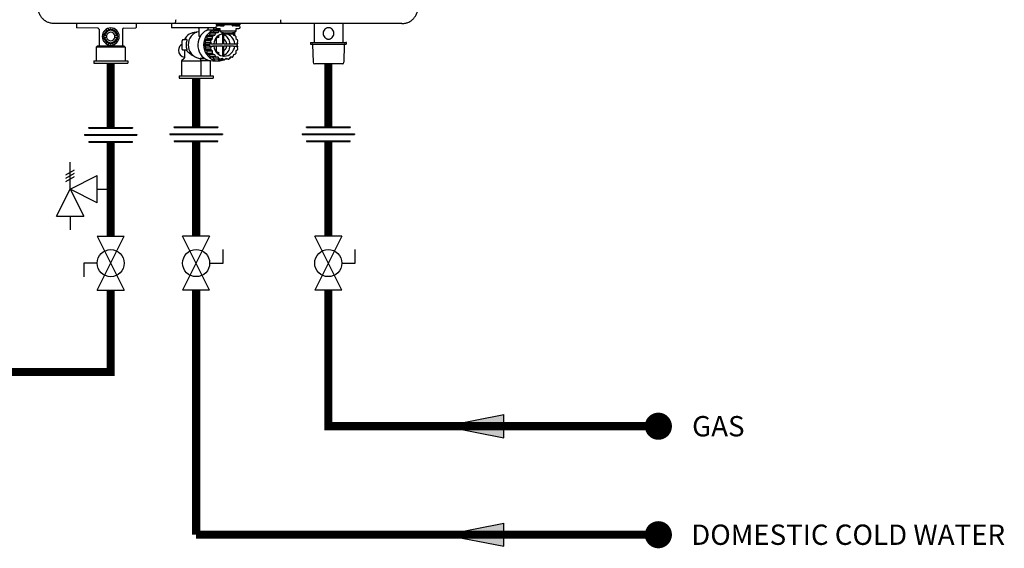
# Model space of a CAD drawing. Units: inches. Extents: x -72.8 to -4.4, y 134.1 to 176.9.
# Drawn here: x -40.8 to -4.4, y 134.1 to 153.6 of the extents above; entities that cross this region are included whole.
import ezdxf
from ezdxf.enums import TextEntityAlignment as Align

# ---------------------------------------------------------------- set-up
doc = ezdxf.new("R2010")
doc.units = ezdxf.units.IN
doc.header["$MEASUREMENT"] = 0
doc.layers.add('Text', color=2, linetype='Continuous')
doc.styles.add('ROMANS', font='romans.shx')

# ---------------------------------------------------------------- blocks, each defined once
blk = doc.blocks.new('NPN-E (160-180-199)')
at = {"color": 7, "linetype": 'Continuous', "lineweight": 25}
for p, q in [((-5.588, -22.953), (-5.588, -23.086)), ((-4.8, -23.12), (-5.569, -23.106)), ((-4.761, -23.159), (-4.761, -23.78)), ((-3.895, -23.158), (-3.895, -23.78)), ((-3.857, -23.118), (-3.403, -23.111)), ((-3.383, -23.09), (-3.383, -22.972)), ((-2.081, -22.953), (-2.081, -23.098)), ((-2.061, -23.11), (-2.07, -23.11)), ((-0.441, -23.11), (-2.061, -23.11)), ((1.981, -22.953), (-1.978, -22.953)), ((-1.072, -23.13), (-1.072, -23.4)), ((-0.724, -23.183), (-0.784, -23.203)), ((-0.736, -23.17), (-0.736, -23.13)), ((-0.724, -23.183), (-0.536, -23.183)), ((-0.56, -23.284), (-0.515, -23.221)), ((-0.531, -23.118), (-0.531, -23.175)), ((-0.313, -23.221), (-0.515, -23.221)), ((-0.293, -23.211), (-0.488, -23.211)), ((-0.431, -22.953), (-0.431, -23)), ((0.435, -23), (-0.431, -23)), ((-0.399, -23), (-0.399, -23.02)), ((-0.391, -23.138), (-0.293, -23.138)), ((-0.386, -23.211), (-0.356, -23.189)), ((-0.273, -23.039), (-0.379, -23.039)), ((-0.364, -23.154), (-0.348, -23.154)), ((-0.358, -23.284), (-0.313, -23.221)), ((-0.293, -23.189), (-0.356, -23.189)), ((-0.293, -23.157), (-0.348, -23.154)), ((-0.293, -23.189), (-0.341, -23.189)), ((-0.293, -23.236), (-0.293, -23.138)), ((-0.293, -23.236), (-0.273, -23.236)), ((-0.273, -23.039), (-0.167, -23.039)), ((0.278, -23.236), (-0.273, -23.236)), ((-0.273, -23.236), (-0.273, -23.236)), ((-0.267, -23.26), (-0.267, -23.236)), ((-0.267, -23.26), (-0.264, -23.26)), ((-0.147, -23.02), (-0.147, -23)), ((0.152, -23), (0.152, -23.02)), ((0.278, -23.039), (0.172, -23.039)), ((0.269, -23.26), (0.272, -23.26)), ((0.272, -23.26), (0.272, -23.236)), ((0.278, -23.039), (0.384, -23.039)), ((0.278, -23.236), (0.298, -23.236)), ((0.278, -23.236), (0.278, -23.236)), ((0.298, -23.138), (0.396, -23.138)), ((0.298, -23.236), (0.298, -23.138)), ((0.404, -23.02), (0.404, -23)), ((0.435, -22.953), (0.435, -23)), ((3.176, -22.953), (3.176, -23.65)), ((4.246, -23.65), (4.246, -22.953)), ((-4.566, -23.392), (-4.596, -23.422)), ((-4.596, -23.437), (-4.566, -23.467)), ((-4.481, -23.39), (-4.553, -23.39)), ((-4.481, -23.469), (-4.553, -23.469)), ((-4.103, -23.39), (-4.176, -23.39)), ((-4.103, -23.469), (-4.176, -23.469)), ((-4.061, -23.422), (-4.091, -23.392)), ((-4.091, -23.467), (-4.061, -23.437)), ((-1.688, -23.898), (-1.688, -23.583)), ((-1.674, -23.543), (-1.566, -23.543)), ((-1.522, -23.543), (-1.566, -23.543)), ((-1.176, -23.272), (-1.155, -23.272)), ((-0.817, -23.66), (-0.838, -23.584)), ((-0.636, -23.584), (-0.838, -23.584)), ((-0.829, -23.556), (-0.77, -23.508)), ((-0.628, -23.556), (-0.829, -23.556)), ((-0.77, -23.508), (-0.769, -23.429)), ((-0.568, -23.508), (-0.77, -23.508)), ((-0.567, -23.429), (-0.769, -23.429)), ((-0.752, -23.404), (-0.682, -23.378)), ((-0.55, -23.404), (-0.752, -23.404)), ((-0.682, -23.378), (-0.657, -23.303)), ((-0.48, -23.378), (-0.682, -23.378)), ((-0.455, -23.303), (-0.657, -23.303)), ((-0.615, -23.66), (-0.636, -23.584)), ((-0.634, -23.286), (-0.56, -23.284)), ((-0.432, -23.286), (-0.634, -23.286)), ((-0.628, -23.556), (-0.568, -23.508)), ((-0.568, -23.508), (-0.567, -23.429)), ((-0.358, -23.284), (-0.56, -23.284)), ((-0.55, -23.404), (-0.48, -23.378)), ((-0.48, -23.378), (-0.455, -23.303)), ((-0.437, -23.497), (-0.437, -23.711)), ((-0.432, -23.286), (-0.358, -23.284)), ((-0.336, -23.462), (-0.336, -23.383)), ((-0.165, -23.288), (-0.22, -23.288)), ((-0.208, -23.333), (-0.208, -23.711)), ((-0.165, -23.288), (0.17, -23.288)), ((-0.165, -23.288), (-0.165, -23.329)), ((-0.165, -23.329), (0.17, -23.329)), ((-0.152, -23.711), (-0.152, -23.329)), ((0.17, -23.288), (0.17, -23.329)), ((0.225, -23.288), (0.17, -23.288)), ((0.176, -23.303), (0.201, -23.378)), ((0.201, -23.378), (0.271, -23.404)), ((0.222, -23.386), (0.222, -23.288)), ((0.236, -23.287), (0.236, -23.391)), ((0.288, -23.429), (0.289, -23.508)), ((0.289, -23.508), (0.349, -23.556)), ((0.357, -23.584), (0.336, -23.66)), ((-4.864, -23.819), (-4.824, -23.78)), ((-4.864, -23.819), (-4.864, -24.331)), ((-3.793, -23.819), (-4.864, -23.819)), ((-3.832, -23.78), (-4.824, -23.78)), ((-3.793, -23.819), (-3.832, -23.78)), ((-3.793, -23.819), (-3.793, -24.331)), ((-1.566, -23.937), (-1.674, -23.937)), ((-1.609, -23.937), (-1.609, -24.212)), ((-1.522, -23.937), (-1.566, -23.937)), ((-0.859, -23.725), (-0.817, -23.66)), ((-0.698, -23.725), (-0.859, -23.725)), ((-0.817, -23.82), (-0.859, -23.755)), ((-0.698, -23.755), (-0.859, -23.755)), ((-0.838, -23.896), (-0.817, -23.82)), ((-0.636, -23.896), (-0.838, -23.896)), ((-0.628, -23.925), (-0.829, -23.925)), ((-0.77, -23.973), (-0.829, -23.925)), ((-0.615, -23.66), (-0.817, -23.66)), ((-0.615, -23.82), (-0.817, -23.82)), ((-0.568, -23.973), (-0.77, -23.973)), ((-0.769, -24.052), (-0.77, -23.973)), ((-0.698, -23.725), (-0.682, -23.701)), ((-0.698, -23.755), (-0.682, -23.78)), ((-0.641, -23.701), (-0.682, -23.701)), ((-0.641, -23.78), (-0.682, -23.78)), ((-0.641, -23.701), (-0.615, -23.66)), ((-0.641, -23.701), (-0.526, -23.701)), ((-0.615, -23.82), (-0.641, -23.78)), ((-0.641, -23.78), (-0.526, -23.78)), ((-0.636, -23.896), (-0.615, -23.82)), ((-0.568, -23.973), (-0.628, -23.925)), ((-0.567, -24.052), (-0.568, -23.973)), ((-0.208, -23.711), (-0.567, -23.711)), ((-0.567, -23.77), (-0.208, -23.77)), ((-0.437, -23.77), (-0.437, -23.984)), ((-0.208, -23.77), (-0.208, -24.147)), ((-0.148, -23.711), (-0.152, -23.681)), ((0.208, -23.711), (-0.152, -23.711)), ((-0.152, -23.77), (0.208, -23.77)), ((-0.152, -24.152), (-0.152, -23.77)), ((-0.152, -23.8), (-0.148, -23.77)), ((0.207, -23.701), (0.247, -23.701)), ((0.207, -23.78), (0.247, -23.78)), ((0.247, -23.701), (0.362, -23.701)), ((0.247, -23.78), (0.362, -23.78)), ((0.289, -23.973), (0.288, -24.052)), ((0.349, -23.925), (0.289, -23.973)), ((0.338, -23.725), (0.322, -23.701)), ((0.338, -23.755), (0.322, -23.78)), ((0.336, -23.66), (0.362, -23.701)), ((0.362, -23.78), (0.336, -23.82)), ((0.336, -23.82), (0.357, -23.896)), ((3.042, -23.65), (3.042, -23.709)), ((3.042, -23.65), (4.35, -23.65)), ((3.042, -23.709), (4.35, -23.709)), ((3.123, -23.72), (3.141, -24.38)), ((4.282, -24.38), (4.299, -23.72)), ((4.38, -23.65), (4.35, -23.65)), ((4.38, -23.709), (4.35, -23.709)), ((4.38, -23.709), (4.38, -23.65)), ((-4.958, -24.331), (-4.958, -24.409)), ((-4.958, -24.331), (-3.698, -24.331)), ((-3.698, -24.331), (-3.698, -24.409)), ((-1.621, -24.24), (-1.712, -24.331)), ((-1.712, -24.331), (-1.712, -24.882)), ((-1.712, -24.331), (-0.993, -24.331)), ((-0.993, -24.331), (-1.024, -24.24)), ((-1.002, -24.236), (-0.858, -24.236)), ((-0.993, -24.882), (-0.993, -24.331)), ((-0.641, -24.331), (-0.993, -24.331)), ((-0.567, -24.052), (-0.769, -24.052)), ((-0.55, -24.076), (-0.752, -24.076)), ((-0.682, -24.102), (-0.752, -24.076)), ((-0.48, -24.102), (-0.682, -24.102)), ((-0.657, -24.177), (-0.682, -24.102)), ((-0.455, -24.177), (-0.657, -24.177)), ((-0.641, -24.331), (-0.653, -24.319)), ((-0.641, -24.882), (-0.641, -24.331)), ((-0.432, -24.195), (-0.634, -24.195)), ((-0.56, -24.196), (-0.634, -24.195)), ((-0.564, -24.327), (-0.348, -24.327)), ((-0.358, -24.196), (-0.56, -24.196)), ((-0.515, -24.259), (-0.56, -24.196)), ((-0.48, -24.102), (-0.55, -24.076)), ((-0.313, -24.259), (-0.515, -24.259)), ((-0.286, -24.269), (-0.488, -24.269)), ((-0.455, -24.177), (-0.48, -24.102)), ((-0.358, -24.196), (-0.432, -24.195)), ((-0.356, -24.291), (-0.386, -24.269)), ((-0.313, -24.259), (-0.358, -24.196)), ((-0.154, -24.291), (-0.356, -24.291)), ((-0.341, -24.291), (-0.14, -24.291)), ((-0.336, -24.097), (-0.336, -24.018)), ((-0.215, -24.246), (-0.286, -24.269)), ((-0.154, -24.291), (-0.215, -24.246)), ((-0.064, -24.246), (-0.125, -24.291)), ((0.007, -24.269), (-0.095, -24.269)), ((0.007, -24.269), (-0.064, -24.246)), ((0.079, -24.196), (0.034, -24.259)), ((0.153, -24.195), (0.079, -24.196)), ((0.201, -24.102), (0.176, -24.177)), ((0.271, -24.076), (0.201, -24.102)), ((-4.958, -24.409), (-3.698, -24.409)), ((4.2, -24.437), (3.2, -24.437)), ((4.222, -24.437), (4.2, -24.437)), ((-1.806, -24.882), (-1.806, -24.961)), ((-1.806, -24.882), (-0.546, -24.882)), ((-1.806, -24.961), (-0.546, -24.961)), ((-0.546, -24.882), (-0.546, -24.961))]:
    blk.add_line(p, q, dxfattribs=at)
at = {"color": 8, "linetype": 'Continuous', "lineweight": 25}
for p, q in [((-1.106, -23.111), (-1.086, -23.111)), ((-0.852, -24.24), (-1.024, -24.24))]:
    blk.add_line(p, q, dxfattribs=at)
at = {"color": 7, "linetype": 'Continuous', "lineweight": 25, "flags": 128}
for points in [[(-1.072, -23.25), (-1.083, -23.252), (-1.161, -23.274), (-1.235, -23.311), (-1.302, -23.36), (-1.359, -23.421), (-1.406, -23.492), (-1.44, -23.57), (-1.461, -23.654), (-1.468, -23.74), (-1.461, -23.826), (-1.44, -23.91), (-1.406, -23.988), (-1.359, -24.059), (-1.302, -24.12), (-1.235, -24.17), (-1.161, -24.206), (-1.083, -24.229), (-1.002, -24.236)], [(-0.784, -23.203), (-0.862, -23.247), (-0.932, -23.304), (-0.993, -23.373), (-1.043, -23.45), (-1.08, -23.536), (-1.104, -23.626), (-1.115, -23.72), (-1.111, -23.814), (-1.092, -23.906), (-1.061, -23.994), (-1.016, -24.075), (-0.96, -24.148), (-0.894, -24.21), (-0.819, -24.26), (-0.738, -24.297), (-0.652, -24.319), (-0.564, -24.327)], [(-0.348, -23.154), (-0.434, -23.161), (-0.519, -23.182), (-0.598, -23.217), (-0.672, -23.266), (-0.738, -23.325), (-0.794, -23.395), (-0.839, -23.474), (-0.872, -23.559), (-0.893, -23.648), (-0.899, -23.74), (-0.893, -23.832), (-0.872, -23.921), (-0.839, -24.006), (-0.794, -24.085), (-0.738, -24.155), (-0.672, -24.215), (-0.598, -24.263), (-0.519, -24.298), (-0.434, -24.32), (-0.348, -24.327)], [(-1.674, -23.543), (-1.677, -23.544), (-1.679, -23.546), (-1.682, -23.55), (-1.684, -23.555), (-1.685, -23.561), (-1.687, -23.568), (-1.687, -23.575), (-1.688, -23.583)], [(-1.688, -23.898), (-1.687, -23.905), (-1.687, -23.913), (-1.685, -23.92), (-1.684, -23.925), (-1.682, -23.93), (-1.679, -23.934), (-1.677, -23.936), (-1.674, -23.937)], [(-0.526, -23.78), (-0.513, -23.854), (-0.487, -23.925), (-0.449, -23.99), (-0.401, -24.046), (-0.344, -24.092), (-0.28, -24.126), (-0.211, -24.147), (-0.14, -24.154), (-0.068, -24.147), (0.001, -24.126), (0.065, -24.092), (0.122, -24.046), (0.17, -23.99), (0.208, -23.925), (0.234, -23.854), (0.247, -23.78)], [(-0.16, -24.153), (-0.159, -24.153), (-0.152, -24.152)]]:
    blk.add_lwpolyline(points, dxfattribs=at)
at = {"color": 7, "linetype": 'Continuous', "lineweight": 25}
for centre, radius, start, end in [((-4.801, -23.159), 0.0394, 0, 89), ((-4.328, -23.429), 0.315, 0, 180), ((-4.328, -23.429), 0.228, 9.9282, 170.0718), ((-4.328, -23.429), 0.268, 124.4699, 127.5301), ((-4.328, -23.429), 0.268, 106.4699, 109.5301), ((-4.328, -23.429), 0.268, 88.4699, 91.5301), ((-4.328, -23.429), 0.268, 70.4699, 73.5301), ((-4.328, -23.429), 0.268, 52.4699, 55.5301), ((-3.856, -23.158), 0.0394, 91, 180), ((-3.403, -22.972), 0.0197, 0, 90), ((-2.07, -23.098), 0.0118, 180, 270), ((-1.092, -23.13), 0.0197, 0, 90), ((-0.538, -23.118), 0.00765, 358.2609, 88.1767), ((-0.364, -23.675), 0.521, 90.0242, 109.2533), ((-0.539, -23.175), 0.00784, 290.4803, 1.0108), ((-0.339, -23.686), 0.497, 107.4235, 110.7249), ((-0.391, -23.079), 0.0591, 97.6554, 180), ((-0.391, -23.079), 0.0591, 180, 270), ((-0.379, -23.02), 0.0197, 180, 270), ((-0.342, -23.672), 0.483, 89.9932, 91.6798), ((-0.137, -23.686), 0.497, 108.2609, 110.7242), ((-0.221, -23.241), 0.0472, 203.372, 271.1578), ((-0.167, -23.02), 0.0197, 270, 0), ((0.172, -23.02), 0.0197, 180, 270), ((0.226, -23.242), 0.0467, 268.3815, 337.0887), ((0.384, -23.02), 0.0197, 270, 0), ((0.396, -23.079), 0.0591, 270, 0), ((0.396, -23.079), 0.0591, 0, 82.3446), ((-4.328, -23.429), 0.315, 180, 0), ((-4.328, -23.429), 0.268, 178.4699, 181.5301), ((-4.328, -23.429), 0.268, 160.4699, 163.5301), ((-4.328, -23.429), 0.268, 196.4699, 199.5301), ((-4.328, -23.429), 0.228, 189.9282, 350.0718), ((-4.328, -23.429), 0.268, 142.4699, 145.5301), ((-4.328, -23.429), 0.268, 214.4699, 217.5301), ((-4.328, -23.429), 0.157, 165.5225, 180), ((-4.328, -23.429), 0.157, 180, 194.4775), ((-4.328, -23.429), 0.157, 14.4775, 165.5225), ((-4.328, -23.429), 0.157, 194.4775, 345.5225), ((-4.328, -23.429), 0.157, 0, 14.4775), ((-4.328, -23.429), 0.157, 345.5225, 0), ((-4.328, -23.429), 0.268, 34.4699, 37.5301), ((-4.328, -23.429), 0.268, 322.4699, 325.5301), ((-4.328, -23.429), 0.268, 16.4699, 19.5301), ((-4.328, -23.429), 0.268, 340.4699, 343.5301), ((-4.328, -23.429), 0.268, 358.4699, 1.5301), ((-1.176, -23.74), 0.469, 90, 155.1548), ((-1.053, -23.74), 0.497, 161.5115, 198.4885), ((-0.282, -23.738), 0.577, 161.5259, 164.5166), ((-0.305, -23.727), 0.551, 144.1361, 147.2181), ((-0.328, -23.706), 0.52, 126.1077, 129.3111), ((-0.08, -23.738), 0.577, 161.5259, 164.5166), ((-0.103, -23.727), 0.551, 144.1358, 147.2184), ((-0.127, -23.726), 0.4, 94.7386, 176.4146), ((-0.306, -23.715), 0.255, 96.6733, 129.1827), ((-0.126, -23.706), 0.52, 126.1076, 129.3113), ((-0.329, -23.73), 0.409, 2.7786, 64.371), ((-0.329, -23.736), 0.283, 5.2334, 51.4573), ((-0.153, -23.726), 0.401, 3.6443, 82.3693), ((-0.157, -23.711), 0.527, 50.6969, 51.6203), ((-0.176, -23.727), 0.551, 32.7817, 35.864), ((-0.198, -23.738), 0.577, 15.4833, 18.4743), ((-4.328, -23.429), 0.268, 232.4699, 235.5301), ((-4.328, -23.429), 0.268, 250.4699, 253.5301), ((-4.328, -23.429), 0.268, 268.4699, 271.5301), ((-4.328, -23.429), 0.268, 286.4699, 289.5301), ((-4.328, -23.429), 0.268, 304.4699, 307.5301), ((-1.572, -23.937), 0.256, 116.7548, 180), ((-1.572, -23.937), 0.256, 180, 261.6875), ((-0.273, -23.74), 0.586, 178.5211, 181.4789), ((-0.282, -23.742), 0.577, 195.4834, 198.4741), ((-0.111, -23.74), 0.586, 178.5211, 181.4789), ((-0.08, -23.742), 0.577, 195.4834, 198.4741), ((-0.129, -23.74), 0.439, 174.863, 176.1507), ((-0.129, -23.74), 0.439, 183.8493, 185.137), ((-0.306, -23.765), 0.255, 230.8167, 263.3274), ((-0.329, -23.75), 0.409, 295.6288, 357.2217), ((-0.329, -23.744), 0.283, 308.5427, 354.7666), ((-0.231, -23.74), 0.44, 3.8497, 5.1368), ((-0.231, -23.74), 0.44, 354.8632, 356.1503), ((-0.249, -23.74), 0.587, 358.5215, 1.4785), ((-0.198, -23.742), 0.577, 341.5257, 344.5167), ((3.111, -23.72), 0.0118, 1.5482, 90), ((4.311, -23.72), 0.0118, 90, 178.4518), ((-1.649, -24.212), 0.0394, 315, 0), ((-0.306, -23.754), 0.551, 212.7796, 215.8662), ((-0.328, -23.775), 0.519, 230.6857, 233.8955), ((-0.104, -23.754), 0.55, 212.7793, 215.8665), ((-0.339, -23.795), 0.497, 249.2751, 252.5765), ((-0.126, -23.775), 0.519, 230.6855, 233.8956), ((-0.341, -23.806), 0.485, 268.3186, 269.9989), ((-0.349, -23.804), 0.522, 270.0499, 291.2222), ((-0.137, -23.795), 0.497, 249.2751, 252.5766), ((-0.14, -23.806), 0.486, 268.3217, 271.6783), ((-0.142, -23.795), 0.497, 287.4234, 290.7249), ((0.002, -24.114), 0.138, 287.5153, 323.8088), ((-0.153, -23.775), 0.519, 306.1044, 309.3145), ((-0.175, -23.754), 0.55, 324.1337, 327.2206), ((3.2, -24.378), 0.0591, 181.5482, 270), ((4.222, -24.378), 0.0591, 270, 358.4518)]:
    blk.add_arc(centre, radius, start, end, dxfattribs=at)
at = {"color": 8, "linetype": 'Continuous', "lineweight": 25}
blk.add_arc((-0.97, -24.222), 0.0568, 194.223, 198.741, dxfattribs=at)
at = {"color": 7, "linetype": 'Continuous', "lineweight": 25}
for points, knots in [([(-6.415, -22.953), (-6.462, -22.949), (-6.55, -22.943), (-6.646, -22.908), (-6.706, -22.877), (-6.738, -22.857), (-6.767, -22.837), (-6.791, -22.818), (-6.838, -22.777), (-6.9, -22.707), (-6.961, -22.597), (-6.999, -22.481), (-7.003, -22.401), (-7.005, -22.362)], [0, 0, 0, 0, 0.154083, 0.284095, 0.329399, 0.37083, 0.408389, 0.442075, 0.471887, 0.609563, 0.743422, 0.873539, 1, 1, 1, 1]), ([(6.42, -22.953), (6.467, -22.95), (6.553, -22.944), (6.666, -22.902), (6.751, -22.854), (6.808, -22.809), (6.847, -22.771), (6.875, -22.739), (6.918, -22.683), (6.965, -22.599), (7.003, -22.482), (7.008, -22.402), (7.01, -22.362)], [0, 0, 0, 0, 0.152289, 0.281168, 0.386597, 0.468542, 0.515204, 0.561433, 0.607235, 0.741866, 0.872759, 1, 1, 1, 1]), ([(-1.93, -22.81), (-1.931, -22.828), (-1.933, -22.866), (-1.944, -22.914), (-1.959, -22.947), (-1.971, -22.951), (-1.976, -22.953)], [0, 0, 0, 0, 0.240655, 0.499999, 0.759344, 1, 1, 1, 1]), ([(1.935, -22.81), (1.936, -22.828), (1.938, -22.866), (1.949, -22.914), (1.964, -22.947), (1.975, -22.951), (1.981, -22.953)], [0, 0, 0, 0, 0.240655, 0.499998, 0.759343, 1, 1, 1, 1]), ([(-1.979, -22.953), (-2.394, -22.953), (-3.225, -22.953), (-4.38, -22.953), (-5.445, -22.953), (-6.092, -22.953), (-6.415, -22.953)], [0, 0, 0, 0, 0.27999, 0.559972, 0.779995, 1, 1, 1, 1]), ([(-5.588, -23.086), (-5.588, -23.086), (-5.588, -23.086), (-5.588, -23.086), (-5.588, -23.089), (-5.588, -23.093), (-5.585, -23.097), (-5.584, -23.099), (-5.583, -23.1)], [-0.005811, -0.005811, -0.005811, -0.005811, 0, 0, 0, 0.478476, 0.73645, 1, 1, 1, 1]), ([(-5.569, -23.106), (-5.571, -23.106), (-5.575, -23.106), (-5.58, -23.103), (-5.582, -23.101), (-5.583, -23.1)], [0, 0, 0, 0, 0.47842, 0.736364, 1, 1, 1, 1]), ([(-4.498, -23.26), (-4.503, -23.26), (-4.513, -23.262), (-4.524, -23.264), (-4.532, -23.265), (-4.537, -23.266), (-4.54, -23.266), (-4.54, -23.266), (-4.541, -23.266)], [0, 0, 0, 0, 0.257307, 0.487663, 0.627918, 0.75802, 0.880778, 1, 1, 1, 1]), ([(-4.491, -23.217), (-4.491, -23.217), (-4.491, -23.218), (-4.492, -23.221), (-4.493, -23.225), (-4.494, -23.233), (-4.496, -23.245), (-4.497, -23.254), (-4.498, -23.26)], [0, 0, 0, 0, 0.1171276, 0.2376301, 0.3651513, 0.50241, 0.7370467, 1, 1, 1, 1]), ([(-4.437, -23.215), (-4.442, -23.215), (-4.452, -23.213), (-4.464, -23.211), (-4.471, -23.21), (-4.476, -23.209), (-4.479, -23.209), (-4.48, -23.209), (-4.48, -23.209)], [0, 0, 0, 0, 0.257306, 0.487661, 0.627916, 0.758017, 0.880777, 1, 1, 1, 1]), ([(-4.418, -23.177), (-4.418, -23.177), (-4.418, -23.178), (-4.419, -23.18), (-4.422, -23.185), (-4.425, -23.191), (-4.43, -23.202), (-4.435, -23.211), (-4.437, -23.215)], [0, 0, 0, 0, 0.117128, 0.237629, 0.365149, 0.502398, 0.737052, 1, 1, 1, 1]), ([(-4.366, -23.192), (-4.37, -23.19), (-4.379, -23.185), (-4.39, -23.18), (-4.397, -23.177), (-4.401, -23.174), (-4.404, -23.173), (-4.404, -23.173), (-4.404, -23.173)], [0, 0, 0, 0, 0.2573043, 0.4876611, 0.627914, 0.7580193, 0.880777, 1, 1, 1, 1]), ([(-4.335, -23.162), (-4.336, -23.162), (-4.336, -23.162), (-4.338, -23.164), (-4.341, -23.168), (-4.347, -23.173), (-4.355, -23.181), (-4.362, -23.188), (-4.366, -23.192)], [0, 0, 0, 0, 0.11713, 0.23763, 0.365155, 0.502407, 0.737041, 1, 1, 1, 1]), ([(-4.291, -23.192), (-4.294, -23.189), (-4.301, -23.182), (-4.31, -23.173), (-4.315, -23.168), (-4.319, -23.164), (-4.321, -23.162), (-4.321, -23.162), (-4.321, -23.162)], [0, 0, 0, 0, 0.257303, 0.487661, 0.627915, 0.758018, 0.880776, 1, 1, 1, 1]), ([(-4.252, -23.173), (-4.253, -23.173), (-4.253, -23.173), (-4.256, -23.174), (-4.26, -23.176), (-4.267, -23.18), (-4.277, -23.185), (-4.286, -23.19), (-4.291, -23.192)], [0, 0, 0, 0, 0.117129, 0.237631, 0.365151, 0.502399, 0.737041, 1, 1, 1, 1]), ([(-4.219, -23.215), (-4.222, -23.211), (-4.226, -23.202), (-4.231, -23.192), (-4.235, -23.185), (-4.237, -23.18), (-4.239, -23.178), (-4.239, -23.177), (-4.239, -23.177)], [0, 0, 0, 0, 0.257311, 0.487657, 0.62792, 0.758021, 0.88078, 1, 1, 1, 1]), ([(-4.177, -23.209), (-4.177, -23.209), (-4.177, -23.209), (-4.18, -23.209), (-4.185, -23.21), (-4.193, -23.211), (-4.204, -23.213), (-4.214, -23.215), (-4.219, -23.215)], [0, 0, 0, 0, 0.11713, 0.23763, 0.365155, 0.502403, 0.737046, 1, 1, 1, 1]), ([(-4.158, -23.26), (-4.159, -23.254), (-4.161, -23.245), (-4.163, -23.233), (-4.164, -23.226), (-4.165, -23.221), (-4.165, -23.218), (-4.165, -23.217), (-4.165, -23.217)], [0, 0, 0, 0, 0.257299, 0.487661, 0.627917, 0.758019, 0.880778, 1, 1, 1, 1]), ([(-4.116, -23.266), (-4.116, -23.266), (-4.117, -23.266), (-4.12, -23.266), (-4.124, -23.265), (-4.132, -23.264), (-4.143, -23.262), (-4.153, -23.26), (-4.158, -23.26)], [0, 0, 0, 0, 0.117129, 0.237627, 0.365154, 0.502397, 0.737042, 1, 1, 1, 1]), ([(-3.389, -23.105), (-3.39, -23.106), (-3.392, -23.107), (-3.397, -23.11), (-3.4, -23.11), (-3.403, -23.111), (-3.403, -23.111), (-3.403, -23.111), (-3.403, -23.111)], [0, 0, 0, 0, 0.263606, 0.52163, 1, 1, 1, 1.000898, 1.000898, 1.000898, 1.000898]), ([(-3.389, -23.105), (-3.388, -23.104), (-3.386, -23.101), (-3.384, -23.097), (-3.384, -23.093), (-3.383, -23.09), (-3.383, -23.09), (-3.383, -23.09), (-3.383, -23.09)], [0, 0, 0, 0, 0.263618, 0.521546, 1, 1, 1, 1.004923, 1.004923, 1.004923, 1.004923]), ([(-0.806, -23.215), (-0.805, -23.214), (-0.801, -23.207), (-0.794, -23.202), (-0.788, -23.197)], [0.1393365, 0.1393365, 0.1393365, 0.1393365, 0.2676206, 1, 1, 1, 1]), ([(-0.788, -23.197), (-0.782, -23.193), (-0.771, -23.187), (-0.756, -23.18), (-0.745, -23.174), (-0.739, -23.171), (-0.736, -23.17)], [0, 0, 0, 0, 0.377241, 0.637178, 0.837182, 1, 1, 1, 1]), ([(-0.727, -23.112), (-0.728, -23.113), (-0.728, -23.115), (-0.73, -23.119), (-0.733, -23.124), (-0.735, -23.128), (-0.736, -23.13)], [0, 0, 0, 0, 0.217624, 0.461121, 0.686625, 1, 1, 1, 1]), ([(-0.726, -23.11), (-0.726, -23.11), (-0.726, -23.111), (-0.727, -23.112), (-0.727, -23.112)], [0, 0, 0, 0, 0.617916, 1, 1, 1, 1]), ([(1.984, -22.953), (1.983, -22.953), (1.982, -22.953), (1.981, -22.953), (1.981, -22.953)], [0, 0, 0, 0, 0.5611681, 1, 1, 1, 1]), ([(6.42, -22.953), (6.145, -22.953), (5.597, -22.953), (4.769, -22.953), (3.892, -22.953), (2.963, -22.953), (2.31, -22.953), (1.984, -22.953)], [0, 0, 0, 0, 0.186676, 0.3733509, 0.5600352, 0.7800018, 1, 1, 1, 1]), ([(3.711, -23.104), (3.699, -23.105), (3.674, -23.106), (3.638, -23.118), (3.604, -23.137), (3.563, -23.172), (3.525, -23.231), (3.51, -23.315), (3.525, -23.399), (3.563, -23.458), (3.604, -23.493), (3.638, -23.512), (3.674, -23.523), (3.699, -23.525), (3.711, -23.526)], [0, 0, 0, 0, 0.056463, 0.114667, 0.175486, 0.239283, 0.371173, 0.500006, 0.62883, 0.760715, 0.824503, 0.885327, 0.94352, 1, 1, 1, 1]), ([(3.711, -23.526), (3.723, -23.525), (3.748, -23.523), (3.784, -23.512), (3.818, -23.493), (3.859, -23.458), (3.897, -23.399), (3.912, -23.315), (3.897, -23.231), (3.859, -23.172), (3.818, -23.137), (3.784, -23.118), (3.748, -23.106), (3.723, -23.105), (3.711, -23.104)], [0, 0, 0, 0, 0.056461, 0.114668, 0.175484, 0.239282, 0.371172, 0.500003, 0.628828, 0.760714, 0.824505, 0.885326, 0.943522, 1, 1, 1, 1]), ([(-4.585, -23.354), (-4.585, -23.354), (-4.585, -23.354), (-4.583, -23.357), (-4.581, -23.361), (-4.578, -23.367), (-4.573, -23.377), (-4.569, -23.386), (-4.566, -23.39)], [0, 0, 0, 0, 0.117596, 0.238389, 0.365871, 0.502649, 0.737386, 1, 1, 1, 1]), ([(-4.566, -23.469), (-4.569, -23.473), (-4.573, -23.482), (-4.578, -23.491), (-4.581, -23.498), (-4.583, -23.502), (-4.585, -23.505), (-4.585, -23.505), (-4.585, -23.505)], [0, 0, 0, 0, 0.256897, 0.487288, 0.627098, 0.757175, 0.880262, 1, 1, 1, 1]), ([(-4.542, -23.32), (-4.547, -23.323), (-4.556, -23.327), (-4.566, -23.332), (-4.573, -23.336), (-4.577, -23.338), (-4.58, -23.34), (-4.58, -23.34), (-4.581, -23.34)], [0, 0, 0, 0, 0.2573055, 0.4876627, 0.6279164, 0.75802, 0.8807779, 1, 1, 1, 1]), ([(-4.581, -23.519), (-4.58, -23.519), (-4.58, -23.519), (-4.577, -23.521), (-4.573, -23.523), (-4.566, -23.526), (-4.556, -23.532), (-4.547, -23.536), (-4.542, -23.538)], [0, 0, 0, 0, 0.117128, 0.237629, 0.365155, 0.5024, 0.737037, 1, 1, 1, 1]), ([(-4.566, -23.39), (-4.564, -23.39), (-4.56, -23.39), (-4.555, -23.39), (-4.553, -23.39)], [0, 0, 0, 0, 0.559945, 1, 1, 1, 1]), ([(-4.553, -23.469), (-4.556, -23.469), (-4.56, -23.469), (-4.565, -23.469), (-4.566, -23.469)], [0, 0, 0, 0, 0.559132, 1, 1, 1, 1]), ([(-4.549, -23.278), (-4.549, -23.278), (-4.549, -23.278), (-4.548, -23.281), (-4.548, -23.286), (-4.547, -23.294), (-4.545, -23.305), (-4.543, -23.315), (-4.542, -23.32)], [0, 0, 0, 0, 0.117128, 0.237625, 0.365145, 0.502399, 0.737043, 1, 1, 1, 1]), ([(-4.542, -23.538), (-4.543, -23.544), (-4.545, -23.553), (-4.546, -23.565), (-4.548, -23.572), (-4.548, -23.577), (-4.549, -23.58), (-4.549, -23.581), (-4.549, -23.581)], [0, 0, 0, 0, 0.257307, 0.48766, 0.627922, 0.758024, 0.880779, 1, 1, 1, 1]), ([(-4.541, -23.593), (-4.54, -23.593), (-4.54, -23.593), (-4.537, -23.593), (-4.532, -23.594), (-4.525, -23.595), (-4.513, -23.597), (-4.503, -23.598), (-4.498, -23.599)], [0, 0, 0, 0, 0.117128, 0.237629, 0.365152, 0.502401, 0.737045, 1, 1, 1, 1]), ([(-4.498, -23.599), (-4.497, -23.604), (-4.496, -23.614), (-4.494, -23.625), (-4.493, -23.633), (-4.492, -23.638), (-4.491, -23.641), (-4.491, -23.642), (-4.491, -23.642)], [0, 0, 0, 0, 0.257316, 0.487661, 0.627916, 0.758017, 0.880776, 1, 1, 1, 1]), ([(-4.165, -23.642), (-4.165, -23.642), (-4.165, -23.641), (-4.165, -23.638), (-4.164, -23.634), (-4.163, -23.626), (-4.161, -23.614), (-4.159, -23.604), (-4.158, -23.599)], [0, 0, 0, 0, 0.117129, 0.237631, 0.365151, 0.502395, 0.73703, 1, 1, 1, 1]), ([(-4.158, -23.599), (-4.153, -23.598), (-4.144, -23.597), (-4.132, -23.595), (-4.125, -23.594), (-4.12, -23.593), (-4.117, -23.593), (-4.116, -23.593), (-4.116, -23.593)], [0, 0, 0, 0, 0.257305, 0.487663, 0.627918, 0.758019, 0.880778, 1, 1, 1, 1]), ([(-4.114, -23.32), (-4.114, -23.315), (-4.112, -23.306), (-4.11, -23.294), (-4.109, -23.286), (-4.108, -23.282), (-4.108, -23.278), (-4.108, -23.278), (-4.108, -23.278)], [0, 0, 0, 0, 0.257305, 0.487671, 0.627918, 0.758019, 0.88078, 1, 1, 1, 1]), ([(-4.076, -23.34), (-4.076, -23.34), (-4.077, -23.34), (-4.079, -23.338), (-4.083, -23.336), (-4.09, -23.333), (-4.101, -23.327), (-4.11, -23.323), (-4.114, -23.32)], [0, 0, 0, 0, 0.1171291, 0.2376262, 0.3651524, 0.5024016, 0.7370474, 1, 1, 1, 1]), ([(-4.114, -23.538), (-4.11, -23.536), (-4.101, -23.532), (-4.091, -23.526), (-4.084, -23.523), (-4.079, -23.521), (-4.077, -23.519), (-4.076, -23.519), (-4.076, -23.519)], [0, 0, 0, 0, 0.257305, 0.487657, 0.62792, 0.75802, 0.880778, 1, 1, 1, 1]), ([(-4.108, -23.581), (-4.108, -23.581), (-4.108, -23.58), (-4.108, -23.577), (-4.109, -23.573), (-4.11, -23.565), (-4.112, -23.554), (-4.114, -23.544), (-4.114, -23.538)], [0, 0, 0, 0, 0.117127, 0.237631, 0.365153, 0.502394, 0.737041, 1, 1, 1, 1]), ([(-4.103, -23.39), (-4.101, -23.39), (-4.096, -23.39), (-4.092, -23.39), (-4.09, -23.39)], [0, 0, 0, 0, 0.559132, 1, 1, 1, 1]), ([(-4.09, -23.469), (-4.093, -23.469), (-4.097, -23.469), (-4.101, -23.469), (-4.103, -23.469)], [0, 0, 0, 0, 0.559945, 1, 1, 1, 1]), ([(-4.09, -23.39), (-4.088, -23.386), (-4.084, -23.377), (-4.079, -23.367), (-4.075, -23.361), (-4.073, -23.357), (-4.072, -23.354), (-4.072, -23.354), (-4.072, -23.354)], [0, 0, 0, 0, 0.256895, 0.487285, 0.627108, 0.757174, 0.88026, 1, 1, 1, 1]), ([(-4.072, -23.505), (-4.072, -23.505), (-4.072, -23.505), (-4.073, -23.502), (-4.075, -23.498), (-4.078, -23.492), (-4.084, -23.482), (-4.088, -23.473), (-4.09, -23.469)], [0, 0, 0, 0, 0.117598, 0.238392, 0.365867, 0.502661, 0.737399, 1, 1, 1, 1]), ([(-1.522, -23.543), (-1.521, -23.543), (-1.52, -23.544), (-1.518, -23.547), (-1.517, -23.554), (-1.519, -23.567), (-1.522, -23.577), (-1.524, -23.583)], [0, 0, 0, 0, 0.117485, 0.235564, 0.481948, 0.738025, 1, 1, 1, 1]), ([(-1.028, -23.427), (-1.03, -23.428), (-1.039, -23.432), (-1.057, -23.433), (-1.071, -23.422), (-1.071, -23.406), (-1.071, -23.4)], [0, 0, 0, 0, 0.066153, 0.303668, 0.781262, 1, 1, 1, 1]), ([(-4.48, -23.65), (-4.48, -23.65), (-4.479, -23.65), (-4.476, -23.65), (-4.472, -23.649), (-4.464, -23.648), (-4.452, -23.646), (-4.443, -23.644), (-4.437, -23.643)], [0, 0, 0, 0, 0.117129, 0.237628, 0.365153, 0.502397, 0.737039, 1, 1, 1, 1]), ([(-4.437, -23.643), (-4.435, -23.648), (-4.431, -23.657), (-4.425, -23.667), (-4.422, -23.674), (-4.42, -23.678), (-4.418, -23.681), (-4.418, -23.682), (-4.418, -23.682)], [0, 0, 0, 0, 0.25731, 0.48767, 0.62792, 0.75802, 0.880777, 1, 1, 1, 1]), ([(-4.404, -23.686), (-4.404, -23.686), (-4.404, -23.686), (-4.401, -23.685), (-4.397, -23.682), (-4.39, -23.679), (-4.38, -23.674), (-4.371, -23.669), (-4.366, -23.667)], [0, 0, 0, 0, 0.117129, 0.237625, 0.365153, 0.502401, 0.737042, 1, 1, 1, 1]), ([(-4.366, -23.667), (-4.362, -23.67), (-4.355, -23.677), (-4.347, -23.685), (-4.342, -23.691), (-4.338, -23.694), (-4.336, -23.697), (-4.336, -23.697), (-4.335, -23.697)], [0, 0, 0, 0, 0.2573014, 0.4876691, 0.6279204, 0.7580164, 0.8807787, 1, 1, 1, 1]), ([(-4.321, -23.697), (-4.321, -23.697), (-4.321, -23.697), (-4.319, -23.694), (-4.315, -23.691), (-4.31, -23.686), (-4.302, -23.677), (-4.294, -23.67), (-4.291, -23.667)], [0, 0, 0, 0, 0.11713, 0.237629, 0.365153, 0.502396, 0.737042, 1, 1, 1, 1]), ([(-4.291, -23.667), (-4.286, -23.669), (-4.277, -23.673), (-4.267, -23.679), (-4.26, -23.682), (-4.256, -23.684), (-4.253, -23.686), (-4.253, -23.686), (-4.252, -23.686)], [0, 0, 0, 0, 0.257311, 0.487667, 0.62792, 0.758017, 0.880779, 1, 1, 1, 1]), ([(-4.239, -23.682), (-4.239, -23.682), (-4.239, -23.681), (-4.237, -23.679), (-4.235, -23.674), (-4.232, -23.667), (-4.226, -23.657), (-4.222, -23.648), (-4.219, -23.643)], [0, 0, 0, 0, 0.1171291, 0.237631, 0.3651501, 0.5023984, 0.737037, 1, 1, 1, 1]), ([(-4.219, -23.643), (-4.214, -23.644), (-4.204, -23.646), (-4.193, -23.648), (-4.185, -23.649), (-4.18, -23.65), (-4.177, -23.65), (-4.177, -23.65), (-4.177, -23.65)], [0, 0, 0, 0, 0.257304, 0.48766, 0.627916, 0.758018, 0.880777, 1, 1, 1, 1]), ([(-1.545, -23.937), (-1.531, -23.949), (-1.503, -23.975), (-1.451, -24.024), (-1.392, -24.07), (-1.334, -24.112), (-1.292, -24.132), (-1.274, -24.141)], [0, 0, 0, 0, 0.1956602, 0.4038187, 0.6134082, 0.8012251, 0.9484527, 0.9484527, 0.9484527, 0.9484527]), ([(-1.524, -23.898), (-1.522, -23.903), (-1.519, -23.913), (-1.517, -23.926), (-1.518, -23.934), (-1.52, -23.937), (-1.521, -23.937), (-1.522, -23.937)], [0, 0, 0, 0, 0.26212, 0.51847, 0.764332, 0.882457, 1, 1, 1, 1])]:
    blk.add_open_spline(points, degree=3, knots=knots, dxfattribs=at)
blk = doc.blocks.new('Full-Port Ball Valve')
at = {"color": 2}
for p, q in [((0.0832, 0.0832), (0.0416, 0.0832)), ((0.0832, 0.0416), (0.0832, 0.0832)), ((0, 0.0416), (0, -0.0416)), ((0, 0.0416), (0.1665, -0.0416)), ((0.1665, 0.0416), (0, -0.0416)), ((0.1665, 0.0416), (0.1665, -0.0416))]:
    blk.add_line(p, q, dxfattribs=at)
blk.add_circle((0.0832, 0), 0.0416, dxfattribs=at)
blk = doc.blocks.new('Pressure Relief Valve - Tankless')
at = {"color": 2}
for p, q in [((-0.0832, 0.1665), (-0.0832, 0.0832)), ((-0.0832, 0.1665), (0, 0.1249)), ((-0.0832, 0.1249), (-0.1249, 0.1249)), ((0, 0.1249), (-0.0832, 0.0832)), ((-0.0416, 0.0416), (0, 0.1249)), ((0, 0.1249), (0.0416, 0.0416)), ((0, 0.1249), (0.0832, 0.1249)), ((0.0234, 0.1384), (0.039, 0.1113)), ((0.0338, 0.1384), (0.0494, 0.1113)), ((0.0442, 0.1384), (0.0598, 0.1113)), ((-0.0416, 0.0416), (0.0416, 0.0416)), ((0, 0.0416), (0, 0))]:
    blk.add_line(p, q, dxfattribs=at)
blk = doc.blocks.new('Union')
at = {"color": 2}
for p, q in [((-0.0672, 0.0457), (0.0672, 0.0457)), ((-0.0672, 0.0437), (-0.0672, 0.0457)), ((-0.0672, 0.0437), (0.0672, 0.0437)), ((0.0672, 0.0457), (0.0672, 0.0437)), ((-0.0806, 0.0238), (0.0806, 0.0238)), ((-0.0806, 0.0238), (-0.0806, 0.0218)), ((-0.0806, 0.0218), (0.0806, 0.0218)), ((-0.0672, 0.002), (0.0672, 0.002)), ((-0.0672, 0.002), (-0.0672, 0)), ((-0.0672, 0), (0.0672, 0)), ((0.0672, 0), (0.0672, 0.002)), ((0.0806, 0.0238), (0.0806, 0.0218))]:
    blk.add_line(p, q, dxfattribs=at)
blk = doc.blocks.new('FLOW')
at = {"color": 2}
for p, q in [((0, 0), (0.1813, 0.0356)), ((0.1813, -0.0356), (0.1813, 0.0356)), ((0, 0), (0.1813, -0.0356))]:
    blk.add_line(p, q, dxfattribs=at)
blk.add_solid([(0, 0), (0.1813, 0.0356), (0.1813, -0.0356)], dxfattribs=at)

msp = doc.modelspace()

# ---------------------------------------------------------------- linework, layer by layer
at = {"const_width": 0.3}
for points in [[(-37.422, 152.037), (-37.422, 149.667)], [(-29.394, 152.01), (-29.394, 149.691)], [(-34.27, 151.486), (-34.27, 149.691)], [(-37.422, 149.119), (-37.422, 145.661)], [(-34.27, 149.143), (-34.27, 145.661)], [(-29.394, 149.143), (-29.394, 145.661)], [(-37.422, 143.662), (-37.422, 140.649), (-60.62, 140.649)], [(-34.27, 143.662), (-34.27, 134.649)], [(-29.394, 143.664), (-29.394, 138.649), (-17.208, 138.649)], [(-34.27, 134.649), (-17.208, 134.649)]]:
    msp.add_lwpolyline(points, dxfattribs=at)
at = {"const_width": 0.5}
for points in [[(-17.458, 138.649, 1), (-16.958, 138.649, 1)], [(-17.458, 134.649, 1), (-16.958, 134.649, 1)]]:
    msp.add_lwpolyline(points, format="xyb", close=True, dxfattribs=at)

# ---------------------------------------------------------------- block references
msp.add_blockref('NPN-E (160-180-199)', (-33.094, 176.447))
at = {"xscale": 12, "yscale": 12, "zscale": 12}
for name, p in [('Union', (-37.422, 149.119)), ('Union', (-34.27, 149.143)), ('Union', (-29.394, 149.143)), ('FLOW', (-25.094, 138.649)), ('FLOW', (-25.094, 134.649))]:
    msp.add_blockref(name, p, dxfattribs=at)
for name, p, rotation in [('Pressure Relief Valve - Tankless', (-37.422, 147.39), 90.00000000000001), ('Full-Port Ball Valve', (-37.422, 143.662), 89.99999999999999), ('Full-Port Ball Valve', (-34.27, 145.661), 270), ('Full-Port Ball Valve', (-29.394, 145.661), 270)]:
    msp.add_blockref(name, p, dxfattribs=dict(at, rotation=rotation))

# ---------------------------------------------------------------- texts
at = {"layer": 'Text', "style": 'ROMANS'}
for s, p in [('GAS', (-15.963, 138.649)), ('DOMESTIC COLD WATER', (-15.998, 134.649))]:
    msp.add_text(s, height=0.75, dxfattribs=at).set_placement(p, align=Align.MIDDLE_LEFT)

doc.saveas('drawing.dxf')
